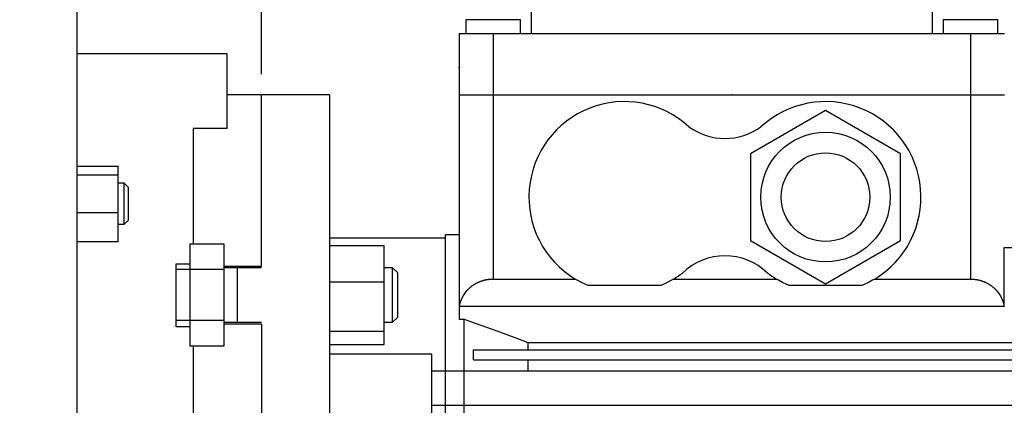
# Model space of a CAD drawing. Extents: x -1204 to -135, y 31 to 792.
# Drawn here: x -856 to -711, y 300 to 356 of the extents above; entities that cross this region are included whole.
import ezdxf

# ---------------------------------------------------------------- set-up
doc = ezdxf.new("R2010")
doc.units = 0
doc.header["$MEASUREMENT"] = 0
doc.styles.add('MX_NOTE_STANDARD', font='txt.shx', dxfattribs={"height": 3.15, "bigfont": 'extfont.shx'})
doc.dimstyles.new('MXDIMSTYLE', dxfattribs={"dimtxt": 3.15, "dimasz": 2.5, "dimexe": 1.5, "dimexo": 1, "dimgap": 1, "dimtad": 1, "dimdec": 4, "dimdsep": 46, "dimtxsty": 'MX_NOTE_STANDARD', "dimcen": 2.5, "dimadec": 0, "dimazin": 0, "dimtfac": 1, "dimtdec": 4, "dimtmove": 2, "dimatfit": 3, "dimfxl": 1, "dimtolj": 1, "dimarcsym": 0})

# ---------------------------------------------------------------- blocks, each defined once
blk = doc.blocks.new('*D25')
at = {"color": 3, "linetype": 'Continuous', "lineweight": -2}
for p, q in [((-865.3526428461525, 370.8522246469703), (-865.3526428461525, 425.5515965999526)), ((-820.3526428461525, 348.3522246469703), (-820.3526428461525, 425.5515965999526)), ((-860.3526428461525, 423.0515965999526), (-825.3526428461525, 423.0515965999526))]:
    blk.add_line(p, q, dxfattribs=at)
at = {"color": 3, "linetype": 'Continuous'}
for points in [[(-860.3526428461525, 423.8849299332859), (-860.3526428461525, 422.2182632666193), (-865.3526428461525, 423.0515965999526)], [(-825.3526428461525, 423.8849299332859), (-825.3526428461525, 422.2182632666193), (-820.3526428461525, 423.0515965999526)]]:
    blk.add_solid(points, dxfattribs=at)
at = {"layer": 'DEFPOINTS', "color": 0, "linetype": 'Continuous'}
for p in [(-820.3526428461525, 423.0515965999526), (-865.3526428461525, 367.8522246469703), (-820.3526428461525, 345.3522246469703)]:
    blk.add_point(p, dxfattribs=at)
at = {"color": 3, "linetype": 'Continuous', "insert": (-842.8526428461525, 429.0515965999526), "char_height": 6, "attachment_point": 5}
blk.add_mtext('\\A1;45', dxfattribs=at)
blk = doc.blocks.new('*D26')
at = {"color": 3, "linetype": 'Continuous', "lineweight": -2}
for p, q in [((-820.3526428461525, 348.3522246469703), (-820.3526428461525, 425.5515965999526)), ((-632.3526428461528, 331.5692849634424), (-632.3526428461528, 425.5515965999526)), ((-815.3526428461525, 423.0515965999526), (-637.3526428461528, 423.0515965999526))]:
    blk.add_line(p, q, dxfattribs=at)
at = {"color": 3, "linetype": 'Continuous'}
for points in [[(-815.3526428461525, 423.8849299332859), (-815.3526428461525, 422.2182632666193), (-820.3526428461525, 423.0515965999526)], [(-637.3526428461528, 423.8849299332859), (-637.3526428461528, 422.2182632666193), (-632.3526428461528, 423.0515965999526)]]:
    blk.add_solid(points, dxfattribs=at)
at = {"layer": 'DEFPOINTS', "color": 0, "linetype": 'Continuous'}
for p in [(-632.3526428461528, 423.0515965999526), (-820.3526428461525, 345.3522246469703), (-632.3526428461528, 328.5692849634424)]:
    blk.add_point(p, dxfattribs=at)
at = {"color": 3, "linetype": 'Continuous', "insert": (-726.3526428461527, 429.0515965999526), "char_height": 6, "attachment_point": 5}
blk.add_mtext('\\A1;188', dxfattribs=at)

msp = doc.modelspace()

# ---------------------------------------------------------------- linework, layer by layer
for p, q in [((-780.7904939808309, 378.8522246469703), (-780.7904939808309, 354.3522246469703)), ((-721.9147917114744, 354.3522246469703), (-721.9147917114744, 378.8522246469703)), ((-847.3526428461525, 259.2522246469704), (-847.3526428461525, 372.3522246469703)), ((-790.3526428461525, 356.3522246469703), (-790.3526428461525, 354.3522246469703)), ((-782.3526428461525, 356.3522246469703), (-790.3526428461525, 356.3522246469703)), ((-782.3526428461525, 354.3522246469703), (-782.3526428461525, 356.3522246469703)), ((-720.3526428461525, 356.3522246469703), (-720.3526428461525, 354.3522246469703)), ((-712.3526428461525, 356.3522246469703), (-720.3526428461525, 356.3522246469703)), ((-712.3526428461525, 354.3522246469703), (-712.3526428461525, 356.3522246469703)), ((-791.3526428461525, 354.3522246469703), (-791.3526428461525, 345.3522246469703)), ((-791.3526428461525, 354.3522246469703), (-711.3526428461525, 354.3522246469703)), ((-786.3526428461525, 354.3522246469703), (-786.3526428461525, 345.3522246469703)), ((-716.3526428461525, 354.3522246469703), (-716.3526428461525, 345.3522246469703)), ((-825.3526428461525, 351.3522246469703), (-847.3526428461525, 351.3522246469703)), ((-825.3526428461525, 340.4022246469704), (-825.3526428461525, 351.3522246469703)), ((-820.3526428461525, 345.3522246469703), (-825.3526428461525, 345.3522246469703)), ((-810.3526428461525, 345.3522246469703), (-820.3526428461525, 345.3522246469703)), ((-820.3526428461525, 320.2608645651968), (-820.3526428461525, 345.3522246469703)), ((-810.3526428461525, 345.3522246469703), (-810.3526428461525, 205.3522246469703)), ((-791.3526428461525, 345.3522246469703), (-791.3526428461525, 312.4694376350167)), ((-791.3526428461525, 345.3522246469703), (-711.3526428461525, 345.3522246469703)), ((-786.3526428461525, 345.3522246469703), (-786.3526428461525, 318.3522246469703)), ((-716.3526428461525, 345.3522246469703), (-716.3526428461525, 318.3522246469703)), ((-737.6026428461525, 343.0539305691422), (-748.6026428461525, 336.7030776080562)), ((-726.6026428461525, 336.7030776080562), (-737.6026428461525, 343.0539305691421)), ((-830.3526428461525, 340.4022246469704), (-830.3526428461525, 323.5164180646619)), ((-825.3526428461525, 340.4022246469704), (-830.3526428461525, 340.4022246469704)), ((-748.6026428461525, 336.7030776080562), (-748.6026428461525, 324.0013716858845)), ((-726.6026428461525, 324.0013716858845), (-726.6026428461525, 336.7030776080562)), ((-847.3526428461525, 334.9072945564875), (-841.3526428461525, 334.9072945564875)), ((-847.3526428461525, 333.6085390386883), (-841.3526428461525, 333.6085390386883)), ((-841.3526428461525, 323.8648383908359), (-841.3526428461525, 334.9072945564875)), ((-840.4661428461527, 332.3860664736617), (-841.3526428461525, 332.3860664736617)), ((-839.8526428461525, 331.7725664736618), (-840.4661428461527, 332.3860664736617)), ((-840.4661428461527, 326.3860664736617), (-840.4661428461527, 332.3860664736617)), ((-839.8526428461525, 326.9995664736617), (-839.8526428461525, 331.7725664736618)), ((-847.3526428461525, 328.0873109558625), (-841.3526428461525, 328.0873109558625)), ((-841.3526428461525, 326.3860664736617), (-840.4661428461527, 326.3860664736617)), ((-840.4661428461527, 326.3860664736617), (-839.8526428461525, 326.9995664736617)), ((-847.3526428461525, 323.8648383908359), (-841.3526428461525, 323.8648383908359)), ((-830.8526428461525, 323.5164180646619), (-825.8526428461525, 323.5164180646619)), ((-830.8526428461525, 323.5164180646619), (-830.8526428461525, 308.5053110657317)), ((-825.8526428461525, 323.5164180646619), (-825.8526428461525, 308.5053110657317)), ((-793.3526428461525, 324.3522246469703), (-810.3526428461525, 324.3522246469703)), ((-791.3526428461525, 324.8522246469703), (-793.3526428461525, 324.8522246469703)), ((-793.3526428461525, 225.8522246469703), (-793.3526428461525, 324.8522246469703)), ((-748.6026428461525, 324.0013716858845), (-737.6026428461525, 317.6505187247986)), ((-737.6026428461525, 317.6505187247986), (-726.6026428461525, 324.0013716858845)), ((-810.3526428461525, 323.2606725309245), (-802.3526428461525, 323.2606725309245)), ((-802.3526428461525, 308.7610565994692), (-802.3526428461525, 323.2606725309245)), ((-711.4092128628313, 314.3522246469703), (-711.4092128628313, 322.9522246469703)), ((-711.4092128628313, 322.9522246469703), (-698.3526428461525, 322.9522246469703)), ((-832.8526428461525, 320.6043642457053), (-830.8526428461525, 320.6043642457053)), ((-832.8526428461525, 311.3254131364429), (-832.8526428461525, 320.6043642457053)), ((-825.8526428461525, 319.7636413149294), (-832.8526428461525, 319.7636413149294)), ((-825.8526428461525, 320.2608645651968), (-820.3526428461525, 320.2608645651968)), ((-820.3526428461525, 320.0108645651968), (-825.8526428461525, 320.0108645651968)), ((-823.8526428461525, 312.0108645651968), (-823.8526428461525, 320.0108645651968)), ((-801.1196428461526, 320.0108645651968), (-802.3526428461525, 320.0108645651968)), ((-800.3526428461525, 319.2438645651968), (-801.1196428461526, 320.0108645651968)), ((-801.1196428461526, 312.0108645651968), (-801.1196428461526, 320.0108645651968)), ((-800.3526428461525, 312.7778645651968), (-800.3526428461525, 319.2438645651968)), ((-810.3526428461525, 317.9534447548942), (-802.3526428461525, 317.9534447548942)), ((-788.8914551169285, 317.7004463946527), (-788.8345926804664, 317.7315171134059)), ((-788.8345926804664, 317.7315171134059), (-788.8059998963481, 317.7467878901921)), ((-788.8059998963481, 317.7467878901921), (-788.7773010482631, 317.7618813957879)), ((-788.7773010482631, 317.7618813957879), (-788.7195901275795, 317.7915339909994)), ((-788.7195901275795, 317.7915339909994), (-788.6614698981828, 317.8204697713106)), ((-788.6614698981828, 317.8204697713106), (-788.6029504106205, 317.8486837329488)), ((-788.6029504106205, 317.8486837329488), (-788.5440417844827, 317.8761709969625)), ((-788.5440417844827, 317.8761709969625), (-788.484754206652, 317.9029268100661)), ((-788.484754206652, 317.9029268100661), (-788.4549715122198, 317.9160289716893)), ((-788.4549715122198, 317.9160289716893), (-788.4250979295418, 317.9289465454614)), ((-788.4250979295418, 317.9289465454614), (-788.3650832693238, 317.9542257036378)), ((-788.3650832693238, 317.9542257036378), (-788.3047206041431, 317.9787599131504)), ((-788.3047206041431, 317.9787599131504), (-788.2440203723249, 318.0025449313757)), ((-788.2440203723249, 318.0025449313757), (-788.1829930705683, 318.0255766452458)), ((-788.1829930705683, 318.0255766452458), (-788.1216492521319, 318.0478510719593)), ((-788.1216492521319, 318.0478510719593), (-788.0908619620686, 318.0587030937965)), ((-788.0908619620686, 318.0587030937965), (-788.0599995250084, 318.0693643596699)), ((-788.0599995250084, 318.0693643596699), (-787.99805455009, 318.0901127881526)), ((-787.99805455009, 318.0901127881526), (-787.9358250393257, 318.1100927694474)), ((-787.9358250393257, 318.1100927694474), (-787.8733217538681, 318.1293008484793)), ((-787.8733217538681, 318.1293008484793), (-787.8105555022128, 318.1477337036558)), ((-787.8105555022128, 318.1477337036558), (-787.7475371383291, 318.1653881474415)), ((-787.7475371383291, 318.1653881474415), (-787.7159368181399, 318.1739225057503)), ((-787.7159368181399, 318.1739225057503), (-787.6842775597838, 318.1822611269093)), ((-787.6842775597838, 318.1822611269093), (-787.620787705856, 318.1983497242682)), ((-787.620787705856, 318.1983497242682), (-787.5570785556451, 318.2136511573677)), ((-787.5570785556451, 318.2136511573677), (-787.5251451858239, 318.2210058551066)), ((-787.5251451858239, 318.2210058551066), (-787.4931611261736, 318.2281627801797)), ((-787.4931611261736, 318.2281627801797), (-787.4290464704802, 318.2418820832548)), ((-787.4290464704802, 318.2418820832548), (-787.3647456757096, 318.2548066941574)), ((-787.3647456757096, 318.2548066941574), (-787.3325289497573, 318.2609702862239)), ((-787.3325289497573, 318.2609702862239), (-787.3002698611954, 318.2669343778754)), ((-787.3002698611954, 318.2669343778754), (-787.2356301765362, 318.2782630372068)), ((-787.2356301765362, 318.2782630372068), (-787.1708377996686, 318.2887907131222)), ((-787.1708377996686, 318.2887907131222), (-787.1059039349332, 318.298515585104)), ((-787.1059039349332, 318.298515585104), (-787.0408398111383, 318.3074359714609)), ((-787.0408398111383, 318.3074359714609), (-786.9756566796173, 318.3155503296185)), ((-786.9756566796173, 318.3155503296185), (-786.9430240076815, 318.3193048041741)), ((-786.9430240076815, 318.3193048041741), (-786.9103658122829, 318.3228572563866)), ((-786.9103658122829, 318.3228572563866), (-786.8449784996785, 318.3293554882013)), ((-786.8449784996785, 318.3293554882013), (-786.7795060490255, 318.3350439013441)), ((-786.7795060490255, 318.3350439013441), (-786.7139597822677, 318.3399215121356)), ((-786.7139597822677, 318.3399215121356), (-786.6483510341141, 318.343987477106)), ((-786.6483510341141, 318.343987477106), (-786.5826911500781, 318.3472410931408)), ((-786.5826911500781, 318.3472410931408), (-786.5498455800489, 318.3485630889929)), ((-786.5498455800489, 318.3485630889929), (-786.516991484516, 318.3496817976025)), ((-786.516991484516, 318.3496817976025), (-786.4512633986633, 318.3513091684277)), ((-786.4512633986633, 318.3513091684277), (-786.3855182586699, 318.3521229242005)), ((-786.3855182586699, 318.3521229242005), (-786.3526428461525, 318.3522246469703)), ((-786.3526428461525, 318.3522246469703), (-774.3137453970805, 318.3522246469703)), ((-774.0121657451277, 318.1760802117011), (-774.3137453970805, 318.3522246469703)), ((-773.3962967403397, 317.8466290729809), (-774.0121657451277, 318.1760802117011)), ((-772.7647631943757, 317.548303639629), (-773.3962967403397, 317.8466290729809)), ((-760.8089889519656, 317.8466290729809), (-761.4405224979296, 317.548303639629)), ((-760.1931199471774, 318.1760802117011), (-760.8089889519656, 317.8466290729809)), ((-759.8915402952246, 318.3522246469703), (-760.1931199471774, 318.1760802117011)), ((-759.8915402952246, 318.3522246469703), (-744.8137453970805, 318.3522246469703)), ((-744.5121657451277, 318.1760802117011), (-744.8137453970805, 318.3522246469703)), ((-743.8962967403397, 317.8466290729809), (-744.5121657451277, 318.1760802117011)), ((-743.2647631943757, 317.548303639629), (-743.8962967403397, 317.8466290729809)), ((-731.3089889519656, 317.8466290729809), (-731.9405224979296, 317.548303639629)), ((-730.6931199471774, 318.1760802117011), (-731.3089889519656, 317.8466290729809)), ((-730.3915402952248, 318.3522246469703), (-730.6931199471774, 318.1760802117011)), ((-730.3915402952246, 318.3522246469703), (-716.3526428461525, 318.3522246469703)), ((-716.3526428461525, 318.3522246469703), (-716.3197674336354, 318.3521229242005)), ((-716.3197674336354, 318.3521229242005), (-716.254022293642, 318.3513091684277)), ((-716.254022293642, 318.3513091684277), (-716.1882942077893, 318.3496817976025)), ((-716.1882942077893, 318.3496817976025), (-716.1554401122564, 318.3485630889929)), ((-716.1554401122564, 318.3485630889929), (-716.122594542227, 318.3472410931408)), ((-716.122594542227, 318.3472410931408), (-716.056934658191, 318.343987477106)), ((-716.056934658191, 318.343987477106), (-715.9913259100374, 318.3399215121356)), ((-715.9913259100374, 318.3399215121356), (-715.9257796432798, 318.3350439013441)), ((-715.9257796432798, 318.3350439013441), (-715.8603071926268, 318.3293554882013)), ((-715.8603071926268, 318.3293554882013), (-715.7949198800225, 318.3228572563866)), ((-715.7949198800225, 318.3228572563866), (-715.7622616846238, 318.3193048041741)), ((-715.7622616846238, 318.3193048041741), (-715.7296290126881, 318.3155503296185)), ((-715.7296290126881, 318.3155503296185), (-715.6644458811668, 318.3074359714609)), ((-715.6644458811668, 318.3074359714609), (-715.5993817573719, 318.298515585104)), ((-715.5993817573719, 318.298515585104), (-715.5344478926368, 318.2887907131222)), ((-715.5344478926368, 318.2887907131222), (-715.4696555157691, 318.2782630372068)), ((-715.4696555157691, 318.2782630372068), (-715.4050158311097, 318.2669343778754)), ((-715.4050158311097, 318.2669343778754), (-715.3727567425478, 318.2609702862239)), ((-715.3727567425478, 318.2609702862239), (-715.3405400165957, 318.2548066941574)), ((-715.3405400165957, 318.2548066941574), (-715.2762392218251, 318.2418820832548)), ((-715.2762392218251, 318.2418820832548), (-715.2121245661317, 318.2281627801797)), ((-715.2121245661317, 318.2281627801797), (-715.1801405064814, 318.2210058551066)), ((-715.1801405064814, 318.2210058551066), (-715.14820713666, 318.2136511573677)), ((-715.14820713666, 318.2136511573677), (-715.0844979864492, 318.1983497242682)), ((-715.0844979864492, 318.1983497242682), (-715.0210081325213, 318.1822611269093)), ((-715.0210081325213, 318.1822611269093), (-714.9893488741654, 318.1739225057503)), ((-714.9893488741654, 318.1739225057503), (-714.9577485539762, 318.1653881474415)), ((-714.9577485539762, 318.1653881474415), (-714.8947301900926, 318.1477337036558)), ((-714.8947301900926, 318.1477337036558), (-714.8319639384372, 318.1293008484793)), ((-714.8319639384372, 318.1293008484793), (-714.7694606529794, 318.1100927694474)), ((-714.7694606529794, 318.1100927694474), (-714.7072311422153, 318.0901127881526)), ((-714.7072311422153, 318.0901127881526), (-714.645286167297, 318.0693643596699)), ((-714.645286167297, 318.0693643596699), (-714.6144237302367, 318.0587030937965)), ((-714.6144237302367, 318.0587030937965), (-714.5836364401732, 318.0478510719593)), ((-714.5836364401732, 318.0478510719593), (-714.522292621737, 318.0255766452458)), ((-714.522292621737, 318.0255766452458), (-714.4612653199804, 318.0025449313757)), ((-714.4612653199804, 318.0025449313757), (-714.4005650881622, 317.9787599131504)), ((-714.4005650881622, 317.9787599131504), (-714.3402024229815, 317.9542257036378)), ((-714.3402024229815, 317.9542257036378), (-714.2801877627633, 317.9289465454614)), ((-714.2801877627633, 317.9289465454614), (-714.2503141800855, 317.9160289716893)), ((-714.2503141800855, 317.9160289716893), (-714.2205314856533, 317.9029268100661)), ((-714.2205314856533, 317.9029268100661), (-714.1612439078226, 317.8761709969625)), ((-714.1612439078226, 317.8761709969625), (-714.1023352816846, 317.8486837329488)), ((-714.1023352816846, 317.8486837329488), (-714.0438157941226, 317.8204697713106)), ((-714.0438157941226, 317.8204697713106), (-713.9856955647258, 317.7915339909994)), ((-713.9856955647258, 317.7915339909994), (-713.9279846440422, 317.7618813957879)), ((-713.9279846440422, 317.7618813957879), (-713.8992857959572, 317.7467878901921)), ((-713.8992857959572, 317.7467878901921), (-713.870693011839, 317.7315171134059)), ((-713.870693011839, 317.7315171134059), (-713.8138305753769, 317.7004463946527)), ((-790.5225091888608, 316.2430709780559), (-790.2920707509463, 316.5443265549555)), ((-790.2920707509463, 316.5443265549555), (-790.1462301489983, 316.711847449021)), ((-790.1462301489983, 316.711847449021), (-790.1030716760324, 316.7585331908712)), ((-790.1030716760324, 316.7585331908712), (-790.0592646532616, 316.804680751385)), ((-790.0592646532616, 316.804680751385), (-790.0371202986696, 316.8275502161702)), ((-790.0371202986696, 316.8275502161702), (-790.0148166560955, 316.8502821504107)), ((-790.0148166560955, 316.8502821504107), (-789.9697353707861, 316.8953295022424)), ((-789.9697353707861, 316.8953295022424), (-789.9240285930975, 316.939815016984)), ((-789.9240285930975, 316.939815016984), (-789.8777042269583, 316.9837310018959)), ((-789.8777042269583, 316.9837310018959), (-789.8307702830948, 317.0270698627256)), ((-789.8307702830948, 317.0270698627256), (-789.7832348776453, 317.069824105021)), ((-789.7832348776453, 317.069824105021), (-789.7592441915979, 317.0909796798104)), ((-789.7592441915979, 317.0909796798104), (-789.7351062307575, 317.111986335426)), ((-789.7351062307575, 317.111986335426), (-789.6863926651663, 317.1535492629594)), ((-789.6863926651663, 317.1535492629594), (-789.6371026047545, 317.1945057002754)), ((-789.6371026047545, 317.1945057002754), (-789.6122440487538, 317.2147542677005)), ((-789.6122440487538, 317.2147542677005), (-789.5872445730965, 317.2348485649069)), ((-789.5872445730965, 317.2348485649069), (-789.5368271919842, 317.2745708804896)), ((-789.5368271919842, 317.2745708804896), (-789.4858591799359, 317.3136657779691)), ((-789.4858591799359, 317.3136657779691), (-789.4601714379257, 317.3329758279758)), ((-789.4601714379257, 317.3329758279758), (-789.4343493506888, 317.3521264967884)), ((-789.4343493506888, 317.3521264967884), (-789.382306611675, 317.3899463860568)), ((-789.382306611675, 317.3899463860568), (-789.3297399624807, 317.4271189057005)), ((-789.3297399624807, 317.4271189057005), (-789.2766584932908, 317.4636376275931)), ((-789.2766584932908, 317.4636376275931), (-789.2230713833158, 317.4994962366674)), ((-789.2230713833158, 317.4994962366674), (-789.1689878992051, 317.5346885320075)), ((-789.1689878992051, 317.5346885320075), (-789.141762936192, 317.5520329057185)), ((-789.141762936192, 317.5520329057185), (-789.1144173934449, 317.569208427921)), ((-789.1144173934449, 317.569208427921), (-789.0593693027402, 317.6030499549913)), ((-789.0593693027402, 317.6030499549913), (-789.0038531463833, 317.6362072611102)), ((-789.0038531463833, 317.6362072611102), (-788.9478785246081, 317.6686746124894)), ((-788.9478785246081, 317.6686746124894), (-788.8914551169285, 317.7004463946527)), ((-772.443612005125, 317.4110481763821), (-772.7647631943757, 317.548303639629)), ((-761.7616736871803, 317.4110481763821), (-772.443612005125, 317.4110481763821)), ((-761.4405224979296, 317.548303639629), (-761.7616736871803, 317.4110481763821)), ((-742.943612005125, 317.4110481763821), (-743.2647631943757, 317.548303639629)), ((-732.2616736871803, 317.4110481763821), (-742.943612005125, 317.4110481763821)), ((-731.9405224979296, 317.548303639629), (-732.2616736871803, 317.4110481763821)), ((-713.8138305753769, 317.7004463946527), (-713.7574071676972, 317.6686746124894)), ((-713.7574071676972, 317.6686746124894), (-713.7014325459218, 317.6362072611102)), ((-713.7014325459218, 317.6362072611102), (-713.6459163895652, 317.6030499549913)), ((-713.6459163895652, 317.6030499549913), (-713.5908682988604, 317.569208427921)), ((-713.5908682988604, 317.569208427921), (-713.5635227561133, 317.5520329057185)), ((-713.5635227561133, 317.5520329057185), (-713.5362977931002, 317.5346885320075)), ((-713.5362977931002, 317.5346885320075), (-713.4822143089896, 317.4994962366674)), ((-713.4822143089896, 317.4994962366674), (-713.4286271990145, 317.4636376275931)), ((-713.4286271990145, 317.4636376275931), (-713.3755457298244, 317.4271189057005)), ((-713.3755457298244, 317.4271189057005), (-713.3229790806304, 317.3899463860568)), ((-713.3229790806304, 317.3899463860568), (-713.2709363416166, 317.3521264967884)), ((-713.2709363416166, 317.3521264967884), (-713.2451142543796, 317.3329758279758)), ((-713.2451142543796, 317.3329758279758), (-713.2194265123694, 317.3136657779691)), ((-713.2194265123694, 317.3136657779691), (-713.1684585003211, 317.2745708804896)), ((-713.1684585003211, 317.2745708804896), (-713.1180411192088, 317.2348485649069)), ((-713.1180411192088, 317.2348485649069), (-713.0930416435513, 317.2147542677005)), ((-713.0930416435513, 317.2147542677005), (-713.0681830875506, 317.1945057002754)), ((-713.0681830875506, 317.1945057002754), (-713.0188930271388, 317.1535492629594)), ((-713.0188930271388, 317.1535492629594), (-712.9701794615476, 317.111986335426)), ((-712.9701794615476, 317.111986335426), (-712.9460415007072, 317.0909796798104)), ((-712.9460415007072, 317.0909796798104), (-712.92205081466, 317.069824105021)), ((-712.92205081466, 317.069824105021), (-712.8745154092105, 317.0270698627256)), ((-712.8745154092105, 317.0270698627256), (-712.8275814653471, 316.9837310018959)), ((-712.8275814653471, 316.9837310018959), (-712.7812570992078, 316.939815016984)), ((-712.7812570992078, 316.939815016984), (-712.7355503215192, 316.8953295022424)), ((-712.7355503215192, 316.8953295022424), (-712.6904690362098, 316.8502821504107)), ((-712.6904690362098, 316.8502821504107), (-712.6681653936357, 316.8275502161702)), ((-712.6681653936357, 316.8275502161702), (-712.6460210390437, 316.804680751385)), ((-712.6460210390437, 316.804680751385), (-712.6022140162729, 316.7585331908712)), ((-712.6022140162729, 316.7585331908712), (-712.5590555433071, 316.711847449021)), ((-712.5590555433071, 316.711847449021), (-712.5165530834047, 316.6646315990522)), ((-712.5165530834047, 316.6646315990522), (-712.4747139863819, 316.6168938058526)), ((-712.4747139863819, 316.6168938058526), (-712.4335454873412, 316.5686423245678)), ((-712.4335454873412, 316.5686423245678), (-712.413214941359, 316.5443265549555)), ((-712.413214941359, 316.5443265549555), (-712.3930547054215, 316.5198854991741)), ((-712.3930547054215, 316.5198854991741), (-712.3532486425656, 316.4706317610352)), ((-712.3532486425656, 316.4706317610352), (-712.31413418231, 316.4208896274443)), ((-712.31413418231, 316.4208896274443), (-712.1827765034445, 316.2430709780559)), ((-791.2626460300976, 314.5351780782216), (-791.1729340559355, 314.8966528701726)), ((-791.1729340559355, 314.8966528701726), (-791.053229136041, 315.2503479459971)), ((-791.053229136041, 315.2503479459971), (-790.9823549101325, 315.4235880816393)), ((-790.9823549101325, 315.4235880816393), (-790.904276101589, 315.5940625346726)), ((-790.904276101589, 315.5940625346726), (-790.7270017721605, 315.9256579660321)), ((-790.7270017721605, 315.9256579660321), (-790.5225091888608, 316.2430709780559)), ((-712.1827765034445, 316.2430709780559), (-711.9782839201448, 315.9256579660321)), ((-711.9782839201448, 315.9256579660321), (-711.8010095907164, 315.5940625346726)), ((-711.8010095907164, 315.5940625346726), (-711.7229307821729, 315.4235880816393)), ((-711.7229307821729, 315.4235880816393), (-711.6520565562644, 315.2503479459971)), ((-711.6520565562644, 315.2503479459971), (-711.5323516363699, 314.8966528701726)), ((-711.5323516363699, 314.8966528701726), (-711.4426396622077, 314.5351780782216)), ((-711.4092128628313, 314.3522246469703), (-791.3526428461525, 314.3522246469703)), ((-791.2960728294738, 314.3522246469703), (-791.2626460300976, 314.5351780782216)), ((-711.4426396622077, 314.5351780782216), (-711.4092128628313, 314.3522246469703)), ((-825.8526428461525, 312.2580878154643), (-832.8526428461525, 312.2580878154643)), ((-825.8526428461525, 312.0108645651968), (-820.3526428461525, 312.0108645651968)), ((-802.3526428461525, 312.0108645651968), (-801.1196428461526, 312.0108645651968)), ((-801.1196428461526, 312.0108645651968), (-800.3526428461525, 312.7778645651968)), ((-791.3526428461525, 312.4694376350167), (-790.6026428461525, 312.4694376350167)), ((-790.6026428461525, 225.8522246469703), (-790.6026428461525, 312.4694376350167)), ((-790.6026428461525, 312.4694376350167), (-788.9847597748924, 311.889292350612)), ((-830.8526428461525, 311.3254131364429), (-832.8526428461525, 311.3254131364429)), ((-820.3526428461525, 311.7608645651968), (-825.8526428461525, 311.7608645651968)), ((-820.3526428461525, 311.7608645651968), (-820.3526428461525, 205.3522246469703)), ((-810.3526428461525, 310.7036367891666), (-802.3526428461525, 310.7036367891666)), ((-788.9847597748924, 311.889292350612), (-785.8254382498355, 310.7443082151907)), ((-785.8254382498355, 310.7443082151907), (-782.7658368725156, 309.6189360304828)), ((-782.7658368725156, 309.6189360304828), (-781.2726428461526, 309.0633133271065)), ((-781.2726428461526, 309.0633133271064), (-700.9326428461527, 309.0633133271064)), ((-781.2726428461526, 309.0633133271065), (-781.2726428461526, 308.0022246469704)), ((-825.8526428461525, 308.5053110657317), (-830.8526428461525, 308.5053110657317)), ((-830.3526428461525, 308.5053110657317), (-830.3526428461525, 205.3522246469703)), ((-810.3526428461525, 308.7610565994692), (-802.3526428461525, 308.7610565994692)), ((-789.2526428461526, 306.5022246469704), (-789.2526428461526, 308.0022246469704)), ((-789.2526428461526, 308.0022246469704), (-698.3526428461525, 308.0022246469704)), ((-795.3526428461525, 307.3522246463147), (-810.3526428461525, 307.3522246463147)), ((-795.3526428461525, 293.8785094874436), (-795.3526428461525, 307.3522246463147)), ((-789.2526428461526, 306.5022246469704), (-698.3526428461525, 306.5022246469704)), ((-781.2726428461526, 306.5022246469704), (-781.2726428461526, 304.8522016796618)), ((-698.3526428461525, 304.8522246469703), (-795.3526428461525, 304.8522246469703)), ((-795.3526428461525, 299.8522246469703), (-698.3526428461525, 299.8522246469703))]:
    msp.add_line(p, q)
for radius in [9.5, 6.5]:
    msp.add_circle((-737.6026428461525, 330.3522246469703), radius)
for centre, radius, start, end in [((-767.1026428461525, 330.3522246469703), 13.9999999999999, 47.44710037068898, 238.9972808661281), ((-737.6026428461525, 330.3522246469703), 13.99999999999989, 301.0027191338719, 132.5528996293102), ((-752.3526428461525, 347.9522246469704), 9.000000000000156, 234.061795532079, 305.9382044679205), ((-752.3526428461525, 312.7522246469704), 8.999999999999963, 46.00759960662899, 133.992400393371), ((-767.1026428461537, 330.3522246469721), 14.00000000000201, 301.0027191338719, 307.3777052319834), ((-737.6026428461491, 330.3522246469757), 14.00000000000637, 232.6222947680169, 238.9972808661281)]:
    msp.add_arc(centre, radius, start, end)
at = {"extrusion": (-1, 0, 0)}
msp.add_point((-791.3526428461525, 349.3522246469703), dxfattribs=at)
at = {"extrusion": (0, 1, 0)}
msp.add_point((-751.3526428461525, 345.3522246469703), dxfattribs=at)
msp.add_point((-751.3526428461525, 345.3522246469703), dxfattribs=at)

# ---------------------------------------------------------------- dimensions: what is measured, and where the dimension line sits
at = {"color": 3, "linetype": 'Continuous'}
for base, p1, p2, picture, middle in [((-820.3526428461525, 423.0515965999526), (-865.3526428461525, 367.8522246469703), (-820.3526428461525, 345.3522246469703), '*D25', (-842.8526428461525, 429.0515965999526)), ((-632.3526428461528, 423.0515965999526), (-820.3526428461525, 345.3522246469703), (-632.3526428461528, 328.5692849634424), '*D26', (-726.3526428461527, 429.0515965999526))]:
    dim = msp.add_linear_dim(base=base, p1=p1, p2=p2, dimstyle='MXDIMSTYLE', override={"dimtxt": 6, "dimasz": 5, "dimexe": 2.5, "dimexo": 3, "dimgap": 3, "dimtoh": 1, "dimdec": 0, "dimzin": 9, "dimtxsty": 'Standard', "dimcen": 0, "dimclrd": 3, "dimclre": 3, "dimclrt": 3, "dimtdec": 0, "dimtofl": 0, "dimtmove": 0, "dimtzin": 0}, dxfattribs=at)
    dim.commit()
    dim.dimension.update_dxf_attribs({"geometry": picture, "text_midpoint": middle})

doc.saveas('drawing.dxf')
